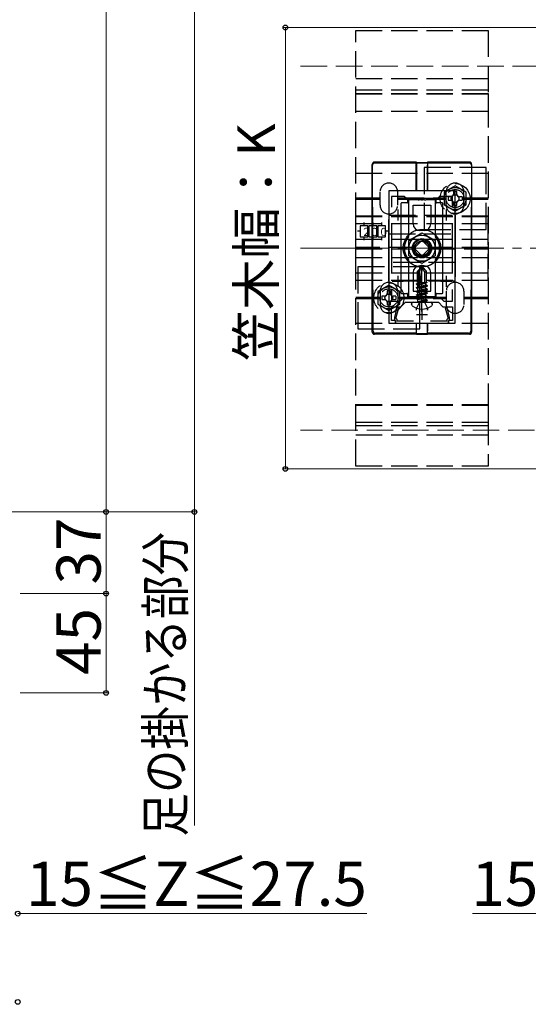
# Model space of a CAD drawing. Extents: x 175 to 1933, y 210 to 2812.
# Drawn here: x 554 to 784, y 1412 to 1858 of the extents above; entities that cross this region are included whole.
import ezdxf

# ---------------------------------------------------------------- set-up
doc = ezdxf.new("R2010")
doc.units = 0
doc.linetypes.add('YCENTER_1', pattern=[13, 10, -1, 1, -1])
doc.linetypes.add('YHIDDEN_1', pattern=[4, 3, -1])
for name, color, linetype, lineweight in [('YKK_11', 7, 'CONTINUOUS', 30), ('YKK_12', 2, 'CONTINUOUS', 13), ('YKK_13', 4, 'CONTINUOUS', 30), ('YKK_D', 6, 'CONTINUOUS', 13), ('YSS_K', 3, 'CONTINUOUS', 13)]:
    doc.layers.add(name, color=color, linetype=linetype, lineweight=lineweight)
doc.styles.add('text-b', font='txt')
doc.styles.add('text-s', font='txt')

msp = doc.modelspace()

# ---------------------------------------------------------------- linework, layer by layer
at = {"layer": 'YKK_11', "linetype": 'ByBlock', "lineweight": -2, "ltscale": 0.5}
for p, q in [((721.03, 1780.14), (721.03, 1720.14)), ((751.03, 1780.14), (721.03, 1780.14)), ((751.03, 1720.14), (751.03, 1780.14)), ((728.03, 1777.64), (722.23, 1777.64)), ((722.23, 1777.64), (722.23, 1772.77)), ((729.03, 1776.64), (728.03, 1777.64)), ((743.03, 1776.64), (729.03, 1776.64)), ((744.03, 1777.64), (743.03, 1776.64)), ((749.83, 1777.64), (744.03, 1777.64)), ((749.83, 1772.77), (749.83, 1777.64)), ((722.23, 1765.5), (722.23, 1742.77)), ((749.83, 1742.77), (749.83, 1765.5)), ((722.23, 1735.5), (722.23, 1730.14)), ((749.83, 1730.14), (749.83, 1735.5)), ((726.2, 1730.14), (727.7, 1731.64)), ((727.7, 1731.64), (744.36, 1731.64)), ((744.36, 1731.64), (745.86, 1730.14)), ((722.23, 1730.14), (726.2, 1730.14)), ((722.23, 1721.34), (722.23, 1727.64)), ((722.23, 1727.64), (726.53, 1727.64)), ((724.65, 1727.14), (723.53, 1722.94)), ((724.33, 1722.83), (725.48, 1727.14)), ((725.48, 1727.14), (724.65, 1727.14)), ((726.53, 1727.64), (728.53, 1729.64)), ((728.53, 1729.64), (743.53, 1729.64)), ((743.53, 1729.64), (745.53, 1727.64)), ((745.53, 1727.64), (749.83, 1727.64)), ((745.86, 1730.14), (749.83, 1730.14)), ((747.4, 1727.14), (746.57, 1727.14)), ((746.57, 1727.14), (747.73, 1722.83)), ((748.53, 1722.94), (747.4, 1727.14)), ((749.83, 1727.64), (749.83, 1721.34)), ((723.53, 1722.94), (723.53, 1721.54)), ((724.33, 1722.34), (724.33, 1722.83)), ((724.53, 1722.14), (724.33, 1722.34)), ((724.83, 1721.84), (724.53, 1722.14)), ((747.53, 1722.14), (747.23, 1721.84)), ((747.73, 1722.34), (747.53, 1722.14)), ((747.73, 1722.83), (747.73, 1722.34)), ((748.53, 1721.54), (748.53, 1722.94)), ((721.03, 1720.14), (724.03, 1720.14)), ((724.03, 1721.34), (722.23, 1721.34)), ((723.53, 1721.54), (723.73, 1721.34)), ((723.73, 1721.34), (724.03, 1721.04)), ((724.03, 1720.14), (724.03, 1721.34)), ((724.03, 1721.04), (724.03, 1720.14)), ((724.03, 1720.14), (748.03, 1720.14)), ((724.83, 1721.14), (724.83, 1721.84)), ((732.17, 1721.14), (724.83, 1721.14)), ((747.23, 1721.14), (739.88, 1721.14)), ((747.23, 1721.84), (747.23, 1721.14)), ((749.83, 1721.34), (748.03, 1721.34)), ((748.03, 1721.34), (748.03, 1720.14)), ((748.03, 1721.04), (748.33, 1721.34)), ((748.03, 1720.14), (748.03, 1721.04)), ((748.03, 1720.14), (751.03, 1720.14)), ((748.33, 1721.34), (748.53, 1721.54))]:
    msp.add_line(p, q, dxfattribs=at)
at = {"layer": 'YKK_11', "ltscale": 0.5}
for p, q in [((725.03, 1771.64), (725.03, 1766.64)), ((747.03, 1771.64), (747.03, 1766.64)), ((722.53, 1769.14), (727.53, 1769.14)), ((744.53, 1769.14), (749.53, 1769.14)), ((725.03, 1741.64), (725.03, 1736.64)), ((747.03, 1741.64), (747.03, 1736.64)), ((722.53, 1739.14), (727.53, 1739.14)), ((744.53, 1739.14), (749.53, 1739.14)), ((736.03, 1726.64), (736.03, 1721.64)), ((733.53, 1724.14), (738.53, 1724.14))]:
    msp.add_line(p, q, dxfattribs=at)
at = {"layer": 'YKK_12'}
for p, q in [((856.03, 1854.14), (681.03, 1854.14)), ((856.03, 1654.14), (681.03, 1654.14))]:
    msp.add_line(p, q, dxfattribs=at)
at = {"layer": 'YKK_12', "linetype": 'YHIDDEN_1', "ltscale": 4}
msp.add_circle((736.03, 1754.14), 6, dxfattribs=at)
at = {"layer": 'YKK_13', "linetype": 'YHIDDEN_1', "ltscale": 4}
for p, q in [((706.03, 1655.44), (706.03, 1852.84)), ((706.03, 1852.84), (766.03, 1852.84)), ((766.03, 1852.84), (766.03, 1655.44)), ((706.03, 1831.04), (766.03, 1831.04)), ((706.03, 1825.84), (766.03, 1825.84)), ((706.03, 1824.31), (766.03, 1824.31)), ((706.03, 1816.15), (706.03, 1824.31)), ((706.03, 1824.13), (766.03, 1824.13)), ((766.03, 1824.31), (766.03, 1816.15)), ((766.03, 1816.15), (706.03, 1816.15)), ((737.03, 1790.64), (737.03, 1762.64)), ((765.03, 1790.64), (737.03, 1790.64)), ((765.03, 1762.64), (765.03, 1790.64)), ((706.03, 1788.14), (766.03, 1788.14)), ((751.03, 1782.41), (746.03, 1779.52)), ((756.03, 1779.52), (751.03, 1782.41)), ((706.03, 1776.94), (717.03, 1776.94)), ((706.03, 1776.34), (717.03, 1776.34)), ((717.03, 1773.64), (717.03, 1779.64)), ((725.03, 1773.64), (725.03, 1779.64)), ((725.03, 1776.94), (747.03, 1776.94)), ((725.03, 1776.34), (747.03, 1776.34)), ((746.03, 1779.52), (746.03, 1773.75)), ((747.03, 1773.64), (747.03, 1779.64)), ((747.88, 1777.39), (747.88, 1775.89)), ((749.03, 1777.39), (747.88, 1777.39)), ((747.88, 1775.89), (749.03, 1775.89)), ((751.78, 1779.79), (750.28, 1779.79)), ((750.28, 1779.79), (750.28, 1778.64)), ((751.78, 1778.64), (751.78, 1779.79)), ((754.18, 1777.39), (753.03, 1777.39)), ((753.03, 1775.89), (754.18, 1775.89)), ((754.18, 1777.39), (754.18, 1775.89)), ((755.03, 1773.64), (755.03, 1779.64)), ((755.03, 1776.94), (766.03, 1776.94)), ((755.03, 1776.34), (766.03, 1776.34)), ((756.03, 1773.75), (756.03, 1779.52)), ((746.03, 1773.75), (751.03, 1770.86)), ((750.28, 1774.64), (750.28, 1773.49)), ((750.28, 1773.49), (751.78, 1773.49)), ((751.03, 1770.86), (756.03, 1773.75)), ((751.78, 1773.49), (751.78, 1774.64)), ((706.03, 1768.5), (706.03, 1768.85)), ((706.03, 1768.85), (766.03, 1768.85)), ((706.03, 1739.61), (706.03, 1768.5)), ((706.03, 1768.5), (766.03, 1768.5)), ((721.03, 1739.14), (721.03, 1769.14)), ((721.03, 1769.14), (751.03, 1769.14)), ((751.03, 1769.14), (751.03, 1739.14)), ((766.03, 1768.5), (766.03, 1768.85)), ((766.03, 1739.61), (766.03, 1768.5)), ((706.03, 1765.29), (766.03, 1765.29)), ((711.53, 1764.29), (708.03, 1764.29)), ((708.03, 1764.29), (708.03, 1759.29)), ((709.78, 1765.85), (709.78, 1764.29)), ((711.53, 1759.29), (711.53, 1764.29)), ((715.53, 1764.29), (712.03, 1764.29)), ((712.03, 1764.29), (712.03, 1759.29)), ((713.78, 1765.85), (713.78, 1764.29)), ((715.53, 1759.29), (715.53, 1764.29)), ((719.53, 1764.29), (716.03, 1764.29)), ((716.03, 1764.29), (716.03, 1759.29)), ((717.78, 1765.85), (717.78, 1764.29)), ((719.53, 1759.29), (719.53, 1764.29)), ((737.03, 1762.64), (765.03, 1762.64)), ((706.03, 1758.29), (766.03, 1758.29)), ((708.03, 1761.79), (706.86, 1761.79)), ((708.03, 1759.29), (711.53, 1759.29)), ((709.78, 1759.29), (709.78, 1757.81)), ((712.03, 1759.29), (715.53, 1759.29)), ((713.78, 1759.29), (713.78, 1757.81)), ((716.03, 1759.29), (719.53, 1759.29)), ((717.78, 1759.29), (717.78, 1757.81)), ((720.56, 1761.79), (719.53, 1761.79)), ((721.03, 1747.64), (721.03, 1760.64)), ((721.03, 1760.64), (751.03, 1760.64)), ((751.03, 1760.64), (751.03, 1747.64)), ((732.95, 1754.44), (706.03, 1754.44)), ((706.03, 1753.84), (732.95, 1753.84)), ((733.2, 1754.85), (735.32, 1756.97)), ((735.32, 1751.31), (733.2, 1753.43)), ((736.73, 1756.97), (738.86, 1754.85)), ((738.86, 1753.43), (736.73, 1751.31)), ((766.03, 1754.44), (739.1, 1754.44)), ((739.1, 1753.84), (766.03, 1753.84)), ((706.03, 1749.99), (766.03, 1749.99)), ((707.03, 1745.64), (707.03, 1717.64)), ((735.03, 1745.64), (707.03, 1745.64)), ((751.03, 1747.64), (721.03, 1747.64)), ((735.85, 1745.64), (733.98, 1743.76)), ((734.48, 1738.64), (735.23, 1744.31)), ((734.48, 1743.56), (735.23, 1744.31)), ((735.03, 1717.64), (735.03, 1745.64)), ((735.06, 1737.39), (736.32, 1745.14)), ((735.23, 1744.31), (735.85, 1745.64)), ((736.2, 1745.64), (735.85, 1745.64)), ((737.38, 1743.3), (736.03, 1745.64)), ((736.2, 1745.64), (738.08, 1743.76)), ((706.03, 1742.99), (766.03, 1742.99)), ((733.98, 1738.64), (733.98, 1743.76)), ((734.48, 1743.56), (733.98, 1743.76)), ((734.48, 1737.43), (734.48, 1743.56)), ((737.38, 1743.3), (738.08, 1743.76)), ((737.38, 1738.64), (737.38, 1743.3)), ((738.08, 1738.64), (738.08, 1743.76)), ((706.03, 1739.61), (766.03, 1739.61)), ((721.03, 1737.41), (716.03, 1734.52)), ((751.03, 1739.14), (721.03, 1739.14)), ((726.03, 1734.52), (721.03, 1737.41)), ((733.56, 1737.93), (734.2, 1738.31)), ((733.56, 1737.93), (734.48, 1738.14)), ((733.56, 1737.82), (734.48, 1738.03)), ((733.56, 1737.82), (733.56, 1737.93)), ((733.56, 1737.82), (734.2, 1737.44)), ((733.56, 1736.29), (738.5, 1737.11)), ((738.5, 1736.99), (733.56, 1736.17)), ((733.56, 1736.29), (734.2, 1736.66)), ((733.56, 1736.17), (733.56, 1736.29)), ((733.56, 1736.17), (734.2, 1735.8)), ((733.56, 1734.64), (738.5, 1735.46)), ((738.5, 1735.35), (733.56, 1734.52)), ((733.98, 1738.64), (734.48, 1738.64)), ((734.2, 1738.64), (734.2, 1738.31)), ((734.2, 1738.31), (734.48, 1738.37)), ((734.2, 1737.44), (734.48, 1737.51)), ((734.2, 1736.66), (737.85, 1737.48)), ((734.2, 1736.66), (734.2, 1737.44)), ((734.2, 1735.8), (737.85, 1736.62)), ((734.2, 1735.01), (737.85, 1735.84)), ((734.2, 1735.01), (734.2, 1735.8)), ((735.1, 1737.65), (737.85, 1738.27)), ((738.34, 1738.61), (735.18, 1738.09)), ((737.78, 1738.64), (735.2, 1738.21)), ((735.66, 1738.64), (735.25, 1738.54)), ((735.26, 1738.64), (738.08, 1738.64)), ((738.34, 1738.55), (737.85, 1738.27)), ((737.85, 1737.48), (737.85, 1738.27)), ((738.5, 1737.11), (737.85, 1737.48)), ((738.5, 1736.99), (737.85, 1736.62)), ((737.85, 1735.84), (737.85, 1736.62)), ((738.5, 1735.46), (737.85, 1735.84)), ((738.5, 1735.35), (737.85, 1734.97)), ((738.34, 1738.61), (738.08, 1738.64)), ((738.34, 1738.61), (738.34, 1738.61)), ((738.34, 1738.61), (738.34, 1738.55)), ((738.5, 1736.99), (738.5, 1737.11)), ((738.5, 1735.35), (738.5, 1735.46)), ((706.03, 1731.94), (717.03, 1731.94)), ((706.03, 1731.34), (717.03, 1731.34)), ((716.03, 1734.52), (716.03, 1728.75)), ((717.03, 1734.64), (717.03, 1728.64)), ((717.88, 1732.39), (717.88, 1730.89)), ((719.03, 1732.39), (717.88, 1732.39)), ((717.88, 1730.89), (719.03, 1730.89)), ((721.78, 1734.79), (720.28, 1734.79)), ((720.28, 1734.79), (720.28, 1733.64)), ((721.78, 1733.64), (721.78, 1734.79)), ((724.18, 1732.39), (723.03, 1732.39)), ((723.03, 1730.89), (724.18, 1730.89)), ((724.18, 1732.39), (724.18, 1730.89)), ((725.03, 1734.64), (725.03, 1728.64)), ((725.03, 1731.94), (747.03, 1731.94)), ((725.03, 1731.34), (747.03, 1731.34)), ((726.03, 1728.75), (726.03, 1734.52)), ((733.56, 1734.64), (734.2, 1735.01)), ((733.56, 1734.52), (733.56, 1734.64)), ((733.56, 1734.52), (734.2, 1734.15)), ((733.56, 1732.99), (738.5, 1733.81)), ((738.5, 1733.7), (733.56, 1732.87)), ((733.56, 1732.99), (734.2, 1733.36)), ((733.56, 1732.87), (733.56, 1732.99)), ((733.56, 1732.87), (734.2, 1732.5)), ((733.56, 1731.34), (738.5, 1732.17)), ((738.5, 1732.05), (733.56, 1731.23)), ((733.56, 1731.34), (734.2, 1731.72)), ((733.56, 1731.23), (733.56, 1731.34)), ((733.56, 1731.23), (734.2, 1730.85)), ((734.2, 1734.15), (737.85, 1734.97)), ((734.2, 1733.36), (737.85, 1734.19)), ((734.2, 1733.36), (734.2, 1734.15)), ((734.2, 1732.5), (737.85, 1733.32)), ((734.2, 1731.72), (737.85, 1732.54)), ((734.2, 1731.72), (734.2, 1732.5)), ((734.2, 1730.85), (737.85, 1731.68)), ((737.85, 1730.89), (734.26, 1729.81)), ((737.85, 1734.19), (737.85, 1734.97)), ((738.5, 1733.81), (737.85, 1734.19)), ((738.5, 1733.7), (737.85, 1733.32)), ((737.85, 1732.54), (737.85, 1733.32)), ((738.5, 1732.17), (737.85, 1732.54)), ((738.5, 1732.05), (737.85, 1731.68)), ((737.85, 1730.89), (737.85, 1731.68)), ((738.5, 1730.52), (737.85, 1730.89)), ((738.5, 1733.7), (738.5, 1733.81)), ((738.5, 1732.05), (738.5, 1732.17)), ((747.03, 1734.64), (747.03, 1728.64)), ((755.03, 1734.64), (755.03, 1728.64)), ((755.03, 1731.94), (766.03, 1731.94)), ((755.03, 1731.34), (766.03, 1731.34)), ((716.03, 1728.75), (721.03, 1725.86)), ((720.28, 1729.64), (720.28, 1728.49)), ((720.28, 1728.49), (721.78, 1728.49)), ((721.03, 1725.86), (726.03, 1728.75)), ((721.78, 1728.49), (721.78, 1729.64)), ((734.9, 1729.64), (733.58, 1726.98)), ((734.2, 1729.84), (734.2, 1730.85)), ((734.26, 1729.81), (738.5, 1730.52)), ((738.5, 1730.4), (734.26, 1729.7)), ((734.26, 1729.7), (737.85, 1730.03)), ((734.26, 1729.7), (734.26, 1729.81)), ((734.9, 1729.64), (736.03, 1730.24)), ((737.15, 1729.64), (736.03, 1730.24)), ((737.15, 1729.64), (738.48, 1726.98)), ((738.5, 1730.4), (737.85, 1730.03)), ((737.85, 1729.84), (737.85, 1730.03)), ((738.5, 1730.4), (738.5, 1730.52)), ((738.5, 1730.4), (738.5, 1730.52)), ((706.03, 1720.14), (766.03, 1720.14)), ((707.03, 1717.64), (735.03, 1717.64)), ((706.03, 1675.12), (706.03, 1683.34)), ((706.03, 1683.34), (766.03, 1683.34)), ((706.03, 1683.09), (766.03, 1683.09)), ((766.03, 1683.34), (766.03, 1675.12)), ((766.03, 1675.12), (706.03, 1675.12)), ((706.03, 1673.81), (766.03, 1673.81)), ((706.03, 1669.54), (766.03, 1669.54)), ((766.03, 1655.44), (706.03, 1655.44))]:
    msp.add_line(p, q, dxfattribs=at)
at = {"layer": 'YKK_13'}
for p, q in [((713.53, 1716.14), (713.53, 1792.14)), ((713.96, 1716.57), (713.62, 1791.69)), ((733.53, 1793.14), (714.53, 1793.14)), ((733.49, 1792.7), (714.62, 1792.7)), ((733.47, 1780.14), (733.47, 1791.7)), ((733.49, 1792.7), (733.53, 1792.8)), ((733.53, 1792.8), (733.49, 1780.14)), ((733.53, 1793.14), (733.56, 1793.03)), ((733.53, 1792.8), (738.53, 1792.8)), ((733.56, 1793.03), (738.49, 1793.03)), ((738.49, 1793.03), (738.53, 1793.14)), ((757.53, 1793.14), (738.53, 1793.14)), ((738.56, 1792.7), (738.53, 1792.8)), ((738.53, 1792.8), (738.56, 1780.14)), ((757.44, 1792.7), (738.56, 1792.7)), ((738.58, 1780.14), (738.58, 1791.7)), ((758.44, 1791.69), (758.09, 1716.57)), ((758.53, 1792.14), (758.53, 1716.14)), ((729.53, 1776.34), (729.53, 1774.94)), ((742.23, 1776.64), (729.83, 1776.64)), ((742.53, 1774.94), (742.53, 1776.34)), ((726.53, 1774.34), (726.53, 1733.94)), ((729.23, 1774.64), (726.83, 1774.64)), ((745.23, 1774.64), (742.83, 1774.64)), ((745.53, 1733.94), (745.53, 1774.34)), ((730.03, 1757.6), (736.03, 1761.07)), ((736.03, 1761.07), (742.03, 1757.6)), ((730.03, 1750.67), (730.03, 1757.6)), ((742.03, 1757.6), (742.03, 1750.67)), ((736.03, 1747.21), (730.03, 1750.67)), ((742.03, 1750.67), (736.03, 1747.21)), ((726.83, 1733.64), (729.23, 1733.64)), ((729.53, 1733.34), (729.53, 1731.94)), ((729.83, 1731.64), (742.23, 1731.64)), ((742.53, 1731.94), (742.53, 1733.34)), ((742.83, 1733.64), (745.23, 1733.64)), ((731.29, 1728.78), (731.29, 1728.94)), ((731.99, 1729.64), (740.06, 1729.64)), ((733.47, 1727.02), (733.47, 1726.07)), ((733.5, 1726.1), (733.5, 1727.01)), ((738.56, 1726.1), (738.56, 1727.01)), ((738.58, 1727.02), (738.58, 1726.07)), ((740.76, 1728.78), (740.76, 1728.94)), ((733.47, 1720.14), (733.47, 1716.58)), ((733.53, 1715.48), (733.51, 1720.14)), ((738.53, 1715.48), (738.54, 1720.14)), ((738.58, 1720.14), (738.58, 1716.58)), ((733.53, 1715.14), (714.52, 1715.14)), ((733.49, 1715.58), (714.96, 1715.58)), ((733.49, 1715.58), (733.53, 1715.48)), ((733.53, 1715.48), (738.53, 1715.48)), ((733.53, 1715.14), (733.56, 1715.24)), ((733.56, 1715.24), (738.49, 1715.24)), ((738.49, 1715.24), (738.53, 1715.14)), ((738.56, 1715.58), (738.53, 1715.48)), ((757.53, 1715.14), (738.53, 1715.14)), ((757.09, 1715.58), (738.56, 1715.58))]:
    msp.add_line(p, q, dxfattribs=at)
at = {"layer": 'YKK_13', "linetype": 'ByBlock', "lineweight": -2}
for p, q in [((730.03, 1759.54), (730.03, 1776.14)), ((730.03, 1776.14), (734.07, 1776.14)), ((734.07, 1776.14), (734.25, 1776.02)), ((734.25, 1776.02), (734.8, 1776.02)), ((734.8, 1776.02), (734.99, 1776.14)), ((734.99, 1776.14), (735.57, 1776.14)), ((735.57, 1776.14), (735.75, 1776.02)), ((735.75, 1776.02), (736.3, 1776.02)), ((736.3, 1776.02), (736.49, 1776.14)), ((736.49, 1776.14), (737.07, 1776.14)), ((737.07, 1776.14), (737.25, 1776.02)), ((737.25, 1776.02), (737.8, 1776.02)), ((737.8, 1776.02), (737.99, 1776.14)), ((737.99, 1776.14), (742.03, 1776.14)), ((742.03, 1776.14), (742.03, 1759.54)), ((732.03, 1765.14), (732.03, 1773.64)), ((732.03, 1773.64), (740.03, 1773.64)), ((740.03, 1773.64), (740.03, 1765.14)), ((737.03, 1762.14), (735.03, 1762.14)), ((729.95, 1759.35), (730.03, 1759.54)), ((742.03, 1759.54), (742.1, 1759.35)), ((730.03, 1748.73), (729.95, 1748.93)), ((730.03, 1732.14), (730.03, 1748.73)), ((742.1, 1748.93), (742.03, 1748.73)), ((742.03, 1748.73), (742.03, 1732.14)), ((737.03, 1746.14), (735.03, 1746.14)), ((732.03, 1743.14), (732.03, 1734.64)), ((740.03, 1734.64), (740.03, 1743.14)), ((734.07, 1732.14), (730.03, 1732.14)), ((732.03, 1734.64), (740.03, 1734.64)), ((734.25, 1732.26), (734.07, 1732.14)), ((734.8, 1732.26), (734.25, 1732.26)), ((734.99, 1732.14), (734.8, 1732.26)), ((735.57, 1732.14), (734.99, 1732.14)), ((735.75, 1732.26), (735.57, 1732.14)), ((736.3, 1732.26), (735.75, 1732.26)), ((736.49, 1732.14), (736.3, 1732.26)), ((737.07, 1732.14), (736.49, 1732.14)), ((737.25, 1732.26), (737.07, 1732.14)), ((737.8, 1732.26), (737.25, 1732.26)), ((737.99, 1732.14), (737.8, 1732.26)), ((742.03, 1732.14), (737.99, 1732.14))]:
    msp.add_line(p, q, dxfattribs=at)
at = {"layer": 'YKK_13', "linetype": 'YCENTER_1', "ltscale": 4}
msp.add_line((736.03, 1725.54), (736.03, 1746.64), dxfattribs=at)
at = {"layer": 'YKK_13', "linetype": 'YHIDDEN_1', "ltscale": 4}
for centre, radius in [((751.03, 1776.64), 6.8), ((751.03, 1776.64), 5), ((751.03, 1776.64), 4.1), ((751.03, 1776.64), 1.75), ((736.03, 1754.14), 8.5), ((736.03, 1754.14), 4.25), ((736.03, 1754.14), 4.25), ((736.03, 1754.04), 4.24), ((736.03, 1754.14), 4), ((736.03, 1754.14), 3.4), ((721.03, 1731.64), 6.8), ((721.03, 1731.64), 5), ((721.03, 1731.64), 4.1), ((721.03, 1731.64), 1.75)]:
    msp.add_circle(centre, radius, dxfattribs=at)
at = {"layer": 'YKK_13'}
for radius in [8.5, 5.93, 4.38, 4, 4, 3.32, 3.32]:
    msp.add_circle((736.03, 1754.14), radius, dxfattribs=at)
for centre, radius, start, end in [((714.53, 1792.14), 1, 90, 180), ((714.62, 1791.7), 1, 90, 180.2617), ((757.44, 1791.7), 1, 359.7383, 90), ((757.53, 1792.14), 1, 0, 90), ((731.99, 1728.94), 0.7, 90, 180), ((732.15, 1728.78), 0.862, 180, 230.8765), ((736.03, 1733.54), 7, 230.8765, 270), ((736.03, 1733.54), 7, 270, 309.1235), ((740.06, 1728.94), 0.7, 0, 90), ((739.9, 1728.78), 0.862, 309.1235, 0), ((714.96, 1716.58), 1, 180.4439, 269.8184), ((757.09, 1716.58), 1, 270.1816, 359.5561)]:
    msp.add_arc(centre, radius, start, end, dxfattribs=at)
at = {"layer": 'YKK_13', "linetype": 'YHIDDEN_1', "ltscale": 4}
for centre, radius, start, end in [((721.03, 1779.64), 4, 0, 180), ((751.03, 1779.64), 4, 0, 180), ((749.03, 1778.64), 1.25, 270, 0), ((749.03, 1774.64), 1.25, 0, 90), ((753.03, 1778.64), 1.25, 180, 270), ((753.03, 1774.64), 1.25, 90, 180), ((721.03, 1773.64), 4, 180, 0), ((751.03, 1773.64), 4, 180, 0), ((736.03, 1754.24), 4.25, 183.2767, 357.5059), ((733.91, 1754.14), 1, 135, 225), ((736.03, 1756.26), 1, 45, 135), ((738.15, 1754.14), 1, 315, 45), ((736.03, 1752.02), 1, 225, 315), ((721.03, 1734.64), 4, 0, 180), ((734.77, 1737.43), 0.294, 180, 270), ((734.77, 1737.43), 0.294, 270, 350.8071), ((751.03, 1734.64), 4, 0, 180), ((719.03, 1733.64), 1.25, 270, 0), ((719.03, 1729.64), 1.25, 0, 90), ((723.03, 1733.64), 1.25, 180, 270), ((723.03, 1729.64), 1.25, 90, 180), ((721.03, 1728.64), 4, 180, 0), ((734, 1729.84), 0.2, 270, 360), ((738.05, 1729.84), 0.2, 180, 270), ((751.03, 1728.64), 4, 180, 0)]:
    msp.add_arc(centre, radius, start, end, dxfattribs=at)
at = {"layer": 'YKK_13', "linetype": 'ByBlock', "lineweight": -2}
for centre, radius, start, end in [((735.03, 1765.14), 3, 180, 270), ((737.03, 1765.14), 3, 270, 360), ((736.03, 1754.14), 8, 139.3793, 220.6207), ((736.03, 1754.14), 4.25, 360, 180), ((736.03, 1754.14), 8, 319.3793, 40.6207), ((735.03, 1743.14), 3, 90, 180), ((737.03, 1743.14), 3, 0, 90)]:
    msp.add_arc(centre, radius, start, end, dxfattribs=at)
at = {"layer": 'YKK_13', "extrusion": (0, 0, -1)}
for centre, start_param, end_param in [((733.49, 1791.7), 1.570796, 3.089233), ((738.56, 1791.7), 3.193953, 4.712389)]:
    msp.add_ellipse(centre, major_axis=(0, -1), ratio=0.017455, start_param=start_param, end_param=end_param, dxfattribs=at)
at = {"layer": 'YKK_13'}
for centre, major_axis, ratio, start_param, end_param in [((729.83, 1776.34), (-0.212, 0.212), 0.999695, 5.497939, 7.068431), ((742.23, 1776.34), (0.212, 0.212), 0.999695, 5.497939, 7.068431), ((726.83, 1774.34), (-0.212, 0.212), 0.999695, 5.497939, 7.068431), ((729.23, 1774.94), (0.212, -0.212), 0.999695, 5.497939, 7.068431), ((742.83, 1774.94), (-0.212, -0.212), 0.999695, 5.497939, 7.068431), ((745.23, 1774.34), (0.212, 0.212), 0.999695, 5.497939, 7.068431), ((726.83, 1733.94), (-0.212, -0.212), 0.999695, 5.497939, 7.068431), ((729.23, 1733.34), (0.212, 0.212), 0.999695, 5.497939, 7.068431), ((729.83, 1731.94), (-0.212, -0.212), 0.999695, 5.497939, 7.068431), ((742.23, 1731.94), (0.212, -0.212), 0.999695, 5.497939, 7.068431), ((742.83, 1733.34), (-0.212, 0.212), 0.999695, 5.497939, 7.068431), ((745.23, 1733.94), (0.212, -0.212), 0.999695, 5.497939, 7.068431), ((714.53, 1716.14), (0.487, 0.883), 0.991424, 2.078413, 3.641926), ((733.49, 1716.58), (0, 1), 0.017455, 1.570796, 3.089233), ((738.56, 1716.58), (0, 1), 0.017455, 3.193953, 4.712389), ((757.53, 1716.14), (-0.487, 0.883), 0.991424, 2.641259, 4.204772)]:
    msp.add_ellipse(centre, major_axis=major_axis, ratio=ratio, start_param=start_param, end_param=end_param, dxfattribs=at)
at = {"layer": 'YKK_D'}
for p, q in [((633.02, 2462.65), (633.02, 1634.65)), ((593.02, 2347.65), (593.02, 1634.65)), ((683.19, 1854.14), (673.19, 1854.14)), ((674.19, 1654.14), (674.19, 1854.14)), ((683.19, 1654.14), (673.19, 1654.14)), ((423.32, 1634.65), (634.02, 1634.65)), ((423.32, 1634.65), (634.02, 1634.65)), ((423.32, 1634.65), (594.02, 1634.65)), ((423.32, 1634.65), (594.02, 1634.65)), ((593.02, 1634.65), (593.02, 1597.65)), ((633.02, 1634.65), (633.02, 1492.65)), ((554.02, 1597.65), (594.02, 1597.65)), ((554.02, 1597.65), (594.02, 1597.65)), ((593.02, 1597.65), (593.02, 1552.65)), ((554.02, 1552.65), (594.02, 1552.65)), ((553.02, 1452.65), (711.07, 1452.65)), ((917.03, 1452.65), (758.98, 1452.65))]:
    msp.add_line(p, q, dxfattribs=at)
at = {"layer": 'YKK_D', "linetype": 'ByBlock', "lineweight": -2}
for centre in [(674.19, 1854.14), (674.19, 1654.14), (593.02, 1634.65), (593.02, 1634.65), (633.02, 1634.65), (633.02, 1634.65), (593.02, 1597.65), (593.02, 1597.65), (593.02, 1552.65), (553.02, 1452.65), (553.02, 1412.65)]:
    msp.add_circle(centre, 1.07, dxfattribs=at)
at = {"layer": 'YSS_K', "linetype": 'YHIDDEN_1', "ltscale": 4}
for p, q in [((681.03, 1836.64), (851.03, 1836.64)), ((851.03, 1671.64), (681.03, 1671.64))]:
    msp.add_line(p, q, dxfattribs=at)
at = {"layer": 'YSS_K', "linetype": 'YCENTER_1', "ltscale": 4}
msp.add_line((681.03, 1754.14), (1861.03, 1754.14), dxfattribs=at)

# ---------------------------------------------------------------- texts
at = {"layer": 'YKK_13', "style": 'text-s', "width": 0.892495}
for s, p in [('２', (708.62, 1759.71)), ('０', (712.31, 1759.67)), ('０', (716.45, 1759.65))]:
    msp.add_text(s, height=3.7, rotation=0, dxfattribs=at).set_placement(p)
at = {"layer": 'YKK_D', "style": 'text-b'}
for s, height, p in [('笠木幅：K', 17, (669.47, 1702.94)), ('37', 20, (590.52, 1601.78)), ('45', 20, (590.52, 1560.83))]:
    msp.add_text(s, height=height, rotation=90, dxfattribs=at).set_placement(p)
at = {"layer": 'YKK_D', "style": 'text-b', "width": 0.85}
msp.add_text('足の掛かる部分', height=17, rotation=90, dxfattribs=at).set_placement((628.3, 1487.55))
at = {"layer": 'YKK_D', "style": 'text-b'}
for p in [(556.75, 1456.18), (758.41, 1456.18)]:
    msp.add_text('15≦Z≦27.5', height=20, dxfattribs=at).set_placement(p)

doc.saveas('drawing.dxf')
